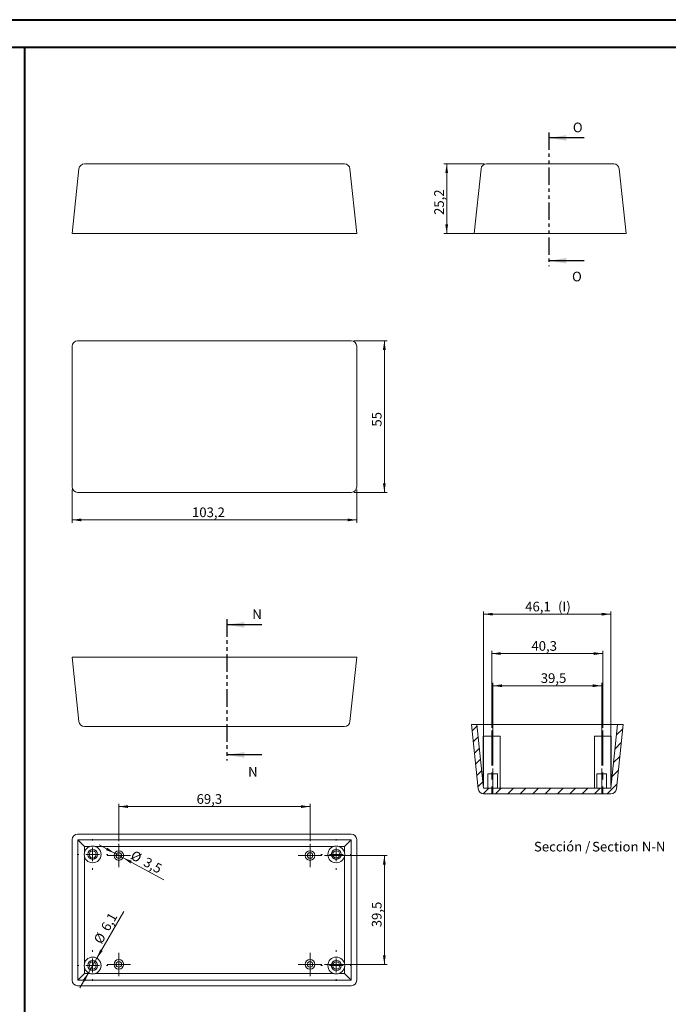
# Model space of a CAD drawing. Units: millimetres. Extents: x 0 to 841, y 0 to 594.
# Drawn here: x 257 to 493, y 237 to 594 of the extents above; entities that cross this region are included whole.
import ezdxf

# ---------------------------------------------------------------- set-up
doc = ezdxf.new("R2010")
doc.units = ezdxf.units.MM
doc.linetypes.add('CENTERX2', pattern=[20.32, 12.7, -2.54, 2.54, -2.54])
doc.linetypes.add('PHANTOM', pattern=[12.7, 6.35, -1.27, 1.27, -1.27, 1.27, -1.27])
doc.styles.add('SLDTEXTSTYLE0', font='TXT', dxfattribs={"width": 0.75})
doc.dimstyles.new('SLDDIMSTYLE0', dxfattribs={"dimtxt": 3.5, "dimasz": 3.302, "dimexe": 0, "dimexo": 0.0625, "dimgap": 0.875, "dimtad": 1, "dimdec": 1, "dimrnd": 1e-09, "dimzin": 12, "dimdsep": 46, "dimtxsty": 'SLDTEXTSTYLE0', "dimsah": 1, "dimcen": 0.09, "dimadec": 0, "dimazin": 3, "dimtfac": 1, "dimtofl": 0, "dimtmove": 0, "dimatfit": 3, "dimfxl": 1, "dimfrac": 2, "dimtolj": 1, "dimtzin": 12, "dimarcsym": 0})
doc.dimstyles.new('SLDDIMSTYLE5', dxfattribs={"dimtxt": 3.5, "dimasz": 3.302, "dimexe": 0, "dimexo": 0.0625, "dimgap": 0.875, "dimtad": 1, "dimdec": 1, "dimrnd": 1e-09, "dimzin": 12, "dimdsep": 46, "dimtxsty": 'SLDTEXTSTYLE0', "dimsah": 1, "dimcen": 0.09, "dimadec": 0, "dimazin": 3, "dimtfac": 1, "dimtdec": 1, "dimtofl": 0, "dimtmove": 0, "dimatfit": 3, "dimfxl": 1, "dimfrac": 2, "dimtolj": 1, "dimtzin": 12, "dimarcsym": 0})
doc.dimstyles.new('SLDDIMSTYLE6', dxfattribs={"dimtxt": 3.5, "dimasz": 3.302, "dimexe": 0, "dimexo": 0.0625, "dimgap": 0.875, "dimtad": 1, "dimdec": 1, "dimrnd": 1e-09, "dimzin": 12, "dimdsep": 46, "dimtxsty": 'SLDTEXTSTYLE0', "dimsah": 1, "dimcen": 0, "dimadec": 0, "dimazin": 3, "dimtfac": 1, "dimtdec": 1, "dimtmove": 0, "dimatfit": 3, "dimfxl": 1, "dimfrac": 2, "dimtolj": 1, "dimtzin": 12, "dimarcsym": 0})
doc.dimstyles.new('SLDDIMSTYLE7', dxfattribs={"dimtxt": 3.5, "dimasz": 3.302, "dimexe": 0, "dimexo": 0.0625, "dimgap": 0.875, "dimtad": 1, "dimrnd": 1e-09, "dimzin": 12, "dimdsep": 46, "dimtxsty": 'SLDTEXTSTYLE0', "dimsah": 1, "dimcen": 0.09, "dimadec": 0, "dimazin": 3, "dimtfac": 1, "dimtofl": 0, "dimtmove": 0, "dimatfit": 3, "dimfxl": 1, "dimfrac": 2, "dimtolj": 1, "dimtzin": 12, "dimarcsym": 0})

# ---------------------------------------------------------------- blocks, each defined once
blk = doc.blocks.new('_D_20')
at = {"color": 7, "linetype": 'Continuous', "lineweight": 0}
for p, q in [((378.61, 477.56), (390.6, 477.56)), ((389.6, 477.56), (389.6, 422.56)), ((378.61, 422.56), (390.6, 422.56))]:
    blk.add_line(p, q, dxfattribs=at)
for points in [[(389.6, 477.56), (389.09, 474.26), (390.1, 474.26)], [(389.6, 422.56), (390.1, 425.86), (389.09, 425.86)]]:
    blk.add_solid(points, dxfattribs=at)
at = {"color": 7, "linetype": 'Continuous', "lineweight": 0, "insert": (385.08, 446.41, -12.5), "char_height": 3.5, "attachment_point": 1, "rotation": 90, "style": 'SLDTEXTSTYLE0'}
blk.add_mtext('55', dxfattribs=at)
blk = doc.blocks.new('_D_21')
at = {"color": 7, "linetype": 'Continuous', "lineweight": 0}
for p, q in [((276.45, 423.55), (276.45, 411.56)), ((379.6, 423.55), (379.6, 411.56)), ((276.45, 412.56), (379.6, 412.56))]:
    blk.add_line(p, q, dxfattribs=at)
for points in [[(276.45, 412.56), (279.75, 412.05), (279.75, 413.07)], [(379.6, 412.56), (376.29, 413.07), (376.29, 412.05)]]:
    blk.add_solid(points, dxfattribs=at)
at = {"color": 7, "linetype": 'Continuous', "lineweight": 0, "insert": (319.88, 417.07, -12.5), "char_height": 3.5, "attachment_point": 1, "style": 'SLDTEXTSTYLE0'}
blk.add_mtext('103,2', dxfattribs=at)
blk = doc.blocks.new('_D_22')
at = {"color": 7, "linetype": 'Continuous', "lineweight": 0}
for p, q in [((425.64, 541.71), (411.19, 541.71)), ((412.19, 516.51), (412.19, 541.71)), ((423.18, 516.51), (411.19, 516.51))]:
    blk.add_line(p, q, dxfattribs=at)
for points in [[(412.19, 541.71), (411.68, 538.41), (412.7, 538.41)], [(412.19, 516.51), (412.7, 519.81), (411.68, 519.81)]]:
    blk.add_solid(points, dxfattribs=at)
at = {"color": 7, "linetype": 'Continuous', "lineweight": 0, "insert": (407.68, 523.2, 0.1), "char_height": 3.5, "attachment_point": 1, "rotation": 90, "style": 'SLDTEXTSTYLE0'}
blk.add_mtext('25,2', dxfattribs=at)
blk = doc.blocks.new('_D_28')
at = {"color": 7, "linetype": 'Continuous', "lineweight": 0}
for p, q in [((285.4, 253.54), (295.21, 270.54)), ((285.4, 253.54), (282.35, 248.26)), ((282.35, 248.26), (279.17, 242.76))]:
    blk.add_line(p, q, dxfattribs=at)
for points in [[(285.4, 253.54), (287.49, 256.15), (286.61, 256.65)], [(282.35, 248.26), (280.26, 245.65), (281.13, 245.14)]]:
    blk.add_solid(points, dxfattribs=at)
at = {"color": 7, "linetype": 'Continuous', "lineweight": 0, "char_height": 3.5, "attachment_point": 1, "rotation": 60, "style": 'SLDTEXTSTYLE0'}
for s, insert in [('6,1', (286.64, 264.74, 12.7)), ('%%c', (284.05, 260.14, 12.7))]:
    blk.add_mtext(s, dxfattribs=dict(at, insert=insert))
blk = doc.blocks.new('_D_29')
at = {"color": 7, "linetype": 'Continuous', "lineweight": 0}
for p, q in [((291.83, 291.63), (286.25, 294.65)), ((294.91, 289.97), (291.83, 291.63)), ((294.91, 289.97), (309.67, 281.99))]:
    blk.add_line(p, q, dxfattribs=at)
for points in [[(291.83, 291.63), (289.17, 293.65), (288.69, 292.76)], [(294.91, 289.97), (297.57, 287.95), (298.06, 288.84)]]:
    blk.add_solid(points, dxfattribs=at)
at = {"color": 7, "linetype": 'Continuous', "lineweight": 0, "char_height": 3.5, "attachment_point": 1, "rotation": 331.5968, "style": 'SLDTEXTSTYLE0'}
for s, insert in [('%%c', (298.94, 292.83, 12.7)), ('3,5', (303.61, 290.36, 12.7))]:
    blk.add_mtext(s, dxfattribs=dict(at, insert=insert))
blk = doc.blocks.new('_D_30')
at = {"color": 7, "linetype": 'Continuous', "lineweight": 0}
for p, q in [((293.37, 296.05), (293.37, 309.55)), ((293.37, 308.55), (362.67, 308.55)), ((362.67, 296.05), (362.67, 309.55))]:
    blk.add_line(p, q, dxfattribs=at)
for points in [[(293.37, 308.55), (296.67, 308.04), (296.67, 309.06)], [(362.67, 308.55), (359.37, 309.06), (359.37, 308.04)]]:
    blk.add_solid(points, dxfattribs=at)
at = {"color": 7, "linetype": 'Continuous', "lineweight": 0, "insert": (321.54, 313.06, 12.7), "char_height": 3.5, "attachment_point": 1, "style": 'SLDTEXTSTYLE0'}
blk.add_mtext('69,3', dxfattribs=at)
blk = doc.blocks.new('_D_31')
at = {"color": 7, "linetype": 'Continuous', "lineweight": 0}
for p, q in [((367.92, 290.8), (390.6, 290.8)), ((389.6, 290.8), (389.6, 251.3)), ((367.92, 251.3), (390.6, 251.3))]:
    blk.add_line(p, q, dxfattribs=at)
for points in [[(389.6, 290.8), (389.09, 287.5), (390.1, 287.5)], [(389.6, 251.3), (390.1, 254.6), (389.09, 254.6)]]:
    blk.add_solid(points, dxfattribs=at)
at = {"color": 7, "linetype": 'Continuous', "lineweight": 0, "insert": (385.08, 264.77, 12.7), "char_height": 3.5, "attachment_point": 1, "rotation": 90, "style": 'SLDTEXTSTYLE0'}
blk.add_mtext('39,5', dxfattribs=at)
blk = doc.blocks.new('SW_CENTERMARKSYMBOL_13')
at = {"color": 0, "linetype": 'Continuous', "lineweight": 0}
for p, q in [((0, 5), (0, 5.55)), ((-5, 0), (-5.55, 0)), ((0, 0), (-2.5, 0)), ((0, 0), (0, 2.5)), ((0, 0), (0, -2.5)), ((0, 0), (2.5, 0)), ((5, 0), (5.55, 0)), ((0, -5), (0, -5.55))]:
    blk.add_line(p, q, dxfattribs=at)
blk = doc.blocks.new('SW_CENTERMARKSYMBOL_14')
at = {"color": 0, "linetype": 'Continuous', "lineweight": 0}
for p, q in [((0, 5), (0, 5.55)), ((-5, 0), (-5.55, 0)), ((0, 0), (-2.5, 0)), ((0, 0), (0, 2.5)), ((0, 0), (0, -2.5)), ((0, 0), (2.5, 0)), ((5, 0), (5.55, 0)), ((0, -5), (0, -5.55))]:
    blk.add_line(p, q, dxfattribs=at)
blk = doc.blocks.new('SW_CENTERMARKSYMBOL_15')
at = {"color": 0, "linetype": 'Continuous', "lineweight": 0}
for p, q in [((0, 5), (0, 5.55)), ((-5, 0), (-5.55, 0)), ((0, 0), (-2.5, 0)), ((0, 0), (0, 2.5)), ((0, 0), (0, -2.5)), ((0, 0), (2.5, 0)), ((5, 0), (5.55, 0)), ((0, -5), (0, -5.55))]:
    blk.add_line(p, q, dxfattribs=at)
blk = doc.blocks.new('SW_CENTERMARKSYMBOL_16')
at = {"color": 0, "linetype": 'Continuous', "lineweight": 0}
for p, q in [((0, 5), (0, 5.55)), ((-5, 0), (-5.55, 0)), ((0, 0), (-2.5, 0)), ((0, 0), (0, 2.5)), ((0, 0), (0, -2.5)), ((0, 0), (2.5, 0)), ((5, 0), (5.55, 0)), ((0, -5), (0, -5.55))]:
    blk.add_line(p, q, dxfattribs=at)
blk = doc.blocks.new('SW_CENTERMARKSYMBOL_17')
at = {"color": 0, "linetype": 'Continuous', "lineweight": 0}
for p, q in [((0, 2.5), (0, 4.25)), ((-2.5, 0), (-4.25, 0)), ((0, 0), (-2.5, 0)), ((0, 0), (0, 2.5)), ((0, 0), (0, -2.5)), ((0, 0), (2.5, 0)), ((2.5, 0), (4.25, 0)), ((0, -2.5), (0, -4.25))]:
    blk.add_line(p, q, dxfattribs=at)
blk = doc.blocks.new('SW_CENTERMARKSYMBOL_18')
at = {"color": 0, "linetype": 'Continuous', "lineweight": 0}
for p, q in [((0, 2.5), (0, 4.25)), ((-2.5, 0), (-4.25, 0)), ((0, 0), (-2.5, 0)), ((0, 0), (0, 2.5)), ((0, 0), (0, -2.5)), ((0, 0), (2.5, 0)), ((2.5, 0), (4.25, 0)), ((0, -2.5), (0, -4.25))]:
    blk.add_line(p, q, dxfattribs=at)
blk = doc.blocks.new('SW_CENTERMARKSYMBOL_19')
at = {"color": 0, "linetype": 'Continuous', "lineweight": 0}
for p, q in [((0, 2.5), (0, 4.25)), ((-2.5, 0), (-4.25, 0)), ((0, 0), (-2.5, 0)), ((0, 0), (0, 2.5)), ((0, 0), (0, -2.5)), ((0, 0), (2.5, 0)), ((2.5, 0), (4.25, 0)), ((0, -2.5), (0, -4.25))]:
    blk.add_line(p, q, dxfattribs=at)
blk = doc.blocks.new('SW_CENTERMARKSYMBOL_20')
at = {"color": 0, "linetype": 'Continuous', "lineweight": 0}
for p, q in [((0, 2.5), (0, 4.25)), ((-2.5, 0), (-4.25, 0)), ((0, 0), (-2.5, 0)), ((0, 0), (0, 2.5)), ((0, 0), (0, -2.5)), ((0, 0), (2.5, 0)), ((2.5, 0), (4.25, 0)), ((0, -2.5), (0, -4.25))]:
    blk.add_line(p, q, dxfattribs=at)
blk = doc.blocks.new('_D_32')
at = {"color": 7, "linetype": 'Continuous', "lineweight": 0}
for p, q in [((428.51, 337.16), (428.51, 365.06)), ((468.81, 337.16), (468.81, 365.06)), ((428.51, 364.06), (468.81, 364.06))]:
    blk.add_line(p, q, dxfattribs=at)
for points in [[(428.51, 364.06), (431.81, 363.56), (431.81, 364.57)], [(468.81, 364.06), (465.5, 364.57), (465.5, 363.56)]]:
    blk.add_solid(points, dxfattribs=at)
at = {"color": 7, "linetype": 'Continuous', "lineweight": 0, "insert": (442.89, 368.58, 23.66), "char_height": 3.5, "attachment_point": 1, "style": 'SLDTEXTSTYLE0'}
blk.add_mtext('40,3', dxfattribs=at)
blk = doc.blocks.new('_D_33')
at = {"color": 7, "linetype": 'Continuous', "lineweight": 0}
for p, q in [((428.91, 323.41), (428.91, 353.4)), ((468.41, 352.4), (428.91, 352.4)), ((468.41, 323.41), (468.41, 353.4))]:
    blk.add_line(p, q, dxfattribs=at)
for points in [[(428.91, 352.4), (432.21, 351.89), (432.21, 352.9)], [(468.41, 352.4), (465.1, 352.9), (465.1, 351.89)]]:
    blk.add_solid(points, dxfattribs=at)
at = {"color": 7, "linetype": 'Continuous', "lineweight": 0, "insert": (446.28, 356.91, 23.66), "char_height": 3.5, "attachment_point": 1, "style": 'SLDTEXTSTYLE0'}
blk.add_mtext('39,5', dxfattribs=at)
blk = doc.blocks.new('_D_34')
at = {"color": 7, "linetype": 'Continuous', "lineweight": 0}
for p, q in [((425.59, 316.21), (425.59, 379.36)), ((471.72, 316.21), (471.72, 379.36)), ((425.59, 378.36), (471.72, 378.36))]:
    blk.add_line(p, q, dxfattribs=at)
for points in [[(425.59, 378.36), (428.89, 377.85), (428.89, 378.86)], [(471.72, 378.36), (468.42, 378.86), (468.42, 377.85)]]:
    blk.add_solid(points, dxfattribs=at)
at = {"color": 7, "linetype": 'Continuous', "lineweight": 0, "char_height": 3.5, "attachment_point": 1, "style": 'SLDTEXTSTYLE0'}
for s, insert in [('46,1', (440.64, 382.87, 23.66)), ('(I)', (452.54, 382.87, 23.66))]:
    blk.add_mtext(s, dxfattribs=dict(at, insert=insert))
blk = doc.blocks.new('SW_NOTE_33')
at = {"color": 0, "linetype": 'Continuous', "lineweight": 0, "char_height": 3.5, "attachment_point": 2, "style": 'SLDTEXTSTYLE0'}
for s, insert in [('Sección /', (10.66, 4.51)), ('Section', (29.93, 4.5)), ('N-N', (43.82, 4.51))]:
    blk.add_mtext(s, dxfattribs=dict(at, insert=insert))

msp = doc.modelspace()

# ---------------------------------------------------------------- hatches: boundary and pattern name
at = {"linetype": 'Continuous', "lineweight": 0}
h = msp.add_hatch(dxfattribs=at)
h.set_pattern_fill('ANSI31', style=0)
edge = h.paths.add_edge_path(flags=0)
edge.add_line((474.155, 338.356), (471.722, 315.206))
edge.add_line((471.722, 315.206), (425.588, 315.206))
edge.add_line((425.588, 315.206), (423.155, 338.356))
edge.add_line((423.155, 338.356), (421.155, 338.356))
edge.add_line((421.155, 338.356), (423.616, 314.947))
edge.add_arc((425.605, 315.156), 2, 186, 270)
edge.add_line((425.605, 313.156), (471.706, 313.156))
edge.add_arc((471.706, 315.156), 2, 270, 354)
edge.add_line((473.695, 314.947), (476.155, 338.356))
edge.add_line((476.155, 338.356), (474.155, 338.356))

# ---------------------------------------------------------------- linework, layer by layer
at = {"color": 7, "linetype": 'Continuous', "lineweight": 40}
for p, q in [((0.079, 594.042), (841.136, 594.042)), ((25.079, 584.042), (831.136, 584.042)), ((259.327, 10.042), (259.327, 584.042))]:
    msp.add_line(p, q, dxfattribs=at)
at = {"color": 7, "linetype": 'PHANTOM', "lineweight": 30}
for p, q in [((449.264, 553.148), (449.264, 504.596)), ((332.492, 376.506), (332.492, 325.3))]:
    msp.add_line(p, q, dxfattribs=at)
at = {"color": 7, "linetype": 'Continuous', "lineweight": 30}
for p, q in [((461.964, 551.148), (449.264, 551.148)), ((461.964, 506.596), (449.264, 506.596)), ((345.192, 374.506), (332.492, 374.506)), ((345.192, 327.3), (332.492, 327.3))]:
    msp.add_line(p, q, dxfattribs=at)
at = {"color": 7, "linetype": 'Continuous', "lineweight": 15}
for p, q in [((276.446, 516.513), (278.906, 539.922)), ((280.895, 541.713), (375.147, 541.713)), ((377.136, 539.922), (379.596, 516.513)), ((422.189, 516.513), (424.65, 539.922)), ((426.639, 541.713), (472.74, 541.713)), ((474.729, 539.922), (477.189, 516.513)), ((278.435, 516.513), (276.446, 516.513)), ((278.435, 516.513), (377.607, 516.513)), ((379.596, 516.513), (377.607, 516.513)), ((424.178, 516.513), (422.189, 516.513)), ((424.178, 516.513), (475.2, 516.513)), ((477.189, 516.513), (475.2, 516.513)), ((276.446, 475.573), (276.446, 424.551)), ((377.607, 477.562), (278.435, 477.562)), ((379.596, 424.551), (379.596, 475.573)), ((278.435, 422.562), (377.607, 422.562)), ((278.906, 339.369), (276.446, 362.778)), ((276.446, 362.778), (278.435, 362.778)), ((377.607, 362.778), (278.435, 362.778)), ((379.596, 362.778), (377.136, 339.369)), ((377.607, 362.778), (379.596, 362.778)), ((375.147, 337.578), (280.895, 337.578)), ((421.155, 338.356), (423.616, 314.947)), ((423.155, 338.356), (421.155, 338.356)), ((423.155, 338.356), (425.588, 315.206)), ((423.155, 338.356), (474.155, 338.356)), ((471.722, 315.206), (474.155, 338.356)), ((473.695, 314.947), (476.155, 338.356)), ((476.155, 338.356), (474.155, 338.356)), ((425.455, 334.156), (425.455, 316.473)), ((431.555, 334.156), (425.455, 334.156)), ((431.555, 315.206), (431.555, 334.156)), ((465.755, 334.156), (465.755, 315.206)), ((471.855, 334.156), (465.755, 334.156)), ((471.855, 316.473), (471.855, 334.156)), ((427.155, 320.406), (427.155, 315.206)), ((430.655, 320.406), (427.155, 320.406)), ((430.655, 315.206), (430.655, 320.406)), ((466.655, 320.406), (466.655, 315.206)), ((470.155, 320.406), (466.655, 320.406)), ((470.155, 315.206), (470.155, 320.406)), ((425.588, 315.206), (471.722, 315.206)), ((471.706, 313.156), (425.605, 313.156)), ((276.446, 245.538), (276.446, 296.56)), ((278.435, 298.549), (377.607, 298.549)), ((278.471, 245.549), (278.471, 296.549)), ((278.471, 296.549), (377.571, 296.549)), ((280.904, 294.116), (278.471, 296.549)), ((375.138, 294.116), (377.571, 296.549)), ((377.571, 296.549), (377.571, 245.549)), ((379.596, 296.56), (379.596, 245.538)), ((280.904, 291.907), (280.904, 294.116)), ((280.904, 294.116), (282.98, 294.116)), ((284.762, 294.116), (371.28, 294.116)), ((373.062, 294.116), (375.138, 294.116)), ((375.138, 294.116), (375.138, 291.907)), ((280.904, 251.607), (280.904, 290.492)), ((375.138, 290.492), (375.138, 251.607)), ((280.904, 247.983), (280.904, 250.192)), ((375.138, 250.192), (375.138, 247.983)), ((280.904, 247.983), (278.471, 245.549)), ((282.98, 247.983), (280.904, 247.983)), ((371.28, 247.983), (284.762, 247.983)), ((375.138, 247.983), (373.062, 247.983)), ((375.138, 247.983), (377.571, 245.549)), ((377.607, 243.549), (278.435, 243.549)), ((377.571, 245.549), (278.471, 245.549))]:
    msp.add_line(p, q, dxfattribs=at)
at = {"color": 7, "linetype": 'CENTERX2', "lineweight": 0}
for p, q in [((428.505, 336.156), (428.505, 313.206)), ((468.805, 336.156), (468.805, 313.206)), ((428.905, 322.406), (428.905, 313.206)), ((468.405, 322.406), (468.405, 313.206))]:
    msp.add_line(p, q, dxfattribs=at)
at = {"color": 7, "linetype": 'Continuous', "lineweight": 15}
for centre, radius in [((283.871, 291.199), 3.05), ((283.871, 291.199), 1.8), ((372.171, 291.199), 3.05), ((372.171, 291.199), 1.8), ((283.871, 291.199), 1.3), ((293.371, 290.799), 1.75), ((293.371, 290.799), 1), ((362.671, 290.799), 1.75), ((362.671, 290.799), 1), ((372.171, 291.199), 1.3), ((283.871, 250.899), 3.05), ((372.171, 250.899), 3.05), ((283.871, 250.899), 1.8), ((283.871, 250.899), 1.3), ((293.371, 251.299), 1.75), ((293.371, 251.299), 1), ((362.671, 251.299), 1.75), ((362.671, 251.299), 1), ((372.171, 250.899), 1.8), ((372.171, 250.899), 1.3)]:
    msp.add_circle(centre, radius, dxfattribs=at)
for centre, start, end in [((280.895, 539.713), 90, 174), ((375.147, 539.713), 6, 90), ((426.639, 539.713), 90, 174), ((472.74, 539.713), 6, 90), ((280.895, 339.578), 186, 270), ((375.147, 339.578), 270, 354), ((425.605, 315.156), 186, 270), ((471.706, 315.156), 270, 354)]:
    msp.add_arc(centre, 2, start, end, dxfattribs=at)
for centre, major_axis in [((278.457, 475.551), (-1.43, 1.43)), ((377.585, 475.551), (1.43, 1.43)), ((278.457, 424.573), (-1.43, -1.43)), ((377.585, 424.573), (1.43, -1.43)), ((278.457, 296.538), (-1.43, 1.43)), ((377.585, 296.538), (1.43, 1.43)), ((278.457, 245.56), (-1.43, -1.43)), ((377.585, 245.56), (1.43, -1.43))]:
    msp.add_ellipse(centre, major_axis=major_axis, ratio=0.9891328, start_param=5.5032504, end_param=7.0631203, dxfattribs=at)
at = {"color": 7, "linetype": 'Continuous', "lineweight": 30}
for points in [[(449.264, 551.148), (455.614, 550.132), (455.614, 552.164)], [(449.264, 506.596), (455.614, 505.58), (455.614, 507.612)], [(332.492, 374.506), (338.842, 373.49), (338.842, 375.522)], [(332.492, 327.3), (338.842, 326.284), (338.842, 328.316)]]:
    msp.add_solid(points, dxfattribs=at)

# ---------------------------------------------------------------- block references
at = {"color": 7, "linetype": 'Continuous', "lineweight": 0}
for name, p in [('SW_CENTERMARKSYMBOL_15', (283.871, 291.199)), ('SW_CENTERMARKSYMBOL_16', (372.171, 291.199)), ('SW_CENTERMARKSYMBOL_18', (293.371, 290.799)), ('SW_CENTERMARKSYMBOL_20', (362.671, 290.799)), ('SW_NOTE_33', (443.38, 291.261)), ('SW_CENTERMARKSYMBOL_14', (283.871, 250.899)), ('SW_CENTERMARKSYMBOL_17', (293.371, 251.299)), ('SW_CENTERMARKSYMBOL_19', (362.671, 251.299)), ('SW_CENTERMARKSYMBOL_13', (372.171, 250.899))]:
    msp.add_blockref(name, p, dxfattribs=at)

# ---------------------------------------------------------------- texts
at = {"color": 7, "linetype": 'Continuous', "char_height": 3.5, "attachment_point": 1, "style": 'SLDTEXTSTYLE0'}
for s, insert in [('O', (457.916, 556.706)), ('O', (457.624, 502.602)), ('N', (341.748, 380.064)), ('N', (340.22, 322.945))]:
    msp.add_mtext(s, dxfattribs=dict(at, insert=insert))

# ---------------------------------------------------------------- dimensions: what is measured, and where the dimension line sits
at = {"color": 7, "linetype": 'Continuous', "lineweight": 0}
for base, p1, p2, dimstyle, picture, middle in [((412.189, 541.713), (424.178, 516.513), (426.639, 541.713), 'SLDDIMSTYLE0', '_D_22', (412.189, 529.15)), ((389.596, 422.562), (377.607, 477.562), (377.607, 422.562), 'SLDDIMSTYLE7', '_D_20', (389.596, 450.414)), ((389.596, 251.299), (366.921, 290.799), (366.921, 251.299), 'SLDDIMSTYLE5', '_D_31', (389.596, 270.716))]:
    dim = msp.add_linear_dim(base=base, p1=p1, p2=p2, angle=90, dimstyle=dimstyle, dxfattribs=at)
    dim.commit()
    dim.dimension.update_dxf_attribs({"geometry": picture, "text_midpoint": middle, "dimtype": 160})
for base, p1, p2, dimstyle, picture, middle in [((379.595941552, 412.561880762), (276.445941552, 424.550924553), (379.595941552, 424.550924553), 'SLDDIMSTYLE0', '_D_21', (327.116849647, 412.561880762)), ((468.805, 364.064), (428.505, 336.156), (468.805, 336.156), 'SLDDIMSTYLE5', '_D_32', (448.839, 364.064)), ((428.905, 352.396), (468.405, 322.406), (428.905, 322.406), 'SLDDIMSTYLE5', '_D_33', (452.223, 352.396)), ((362.671, 308.549), (293.371, 295.049), (362.671, 295.049), 'SLDDIMSTYLE5', '_D_30', (327.49, 308.549))]:
    dim = msp.add_linear_dim(base=base, p1=p1, p2=p2, dimstyle=dimstyle, dxfattribs=at)
    dim.commit()
    dim.dimension.update_dxf_attribs({"geometry": picture, "text_midpoint": middle, "dimtype": 160})
dim = msp.add_linear_dim(base=(471.722, 378.356), p1=(425.588, 315.206), p2=(471.722, 315.206), text='<>(I)', dimstyle='SLDDIMSTYLE5', dxfattribs=at)
dim.commit()
dim.dimension.update_dxf_attribs({"geometry": '_D_34', "text_midpoint": (448.839, 378.356), "dimtype": 160})
for p1, p2, picture, middle in [((294.91, 289.967), (291.832, 291.632), '_D_29', (303.537, 285.302)), ((285.396, 253.541), (282.346, 248.258), '_D_28', (291.687, 264.438))]:
    dim = msp.add_diameter_dim_2p(p1=p1, p2=p2, dimstyle='SLDDIMSTYLE6', dxfattribs=at)
    dim.commit()
    dim.dimension.update_dxf_attribs({"geometry": picture, "text_midpoint": middle, "dimtype": 163})

doc.saveas('drawing.dxf')
